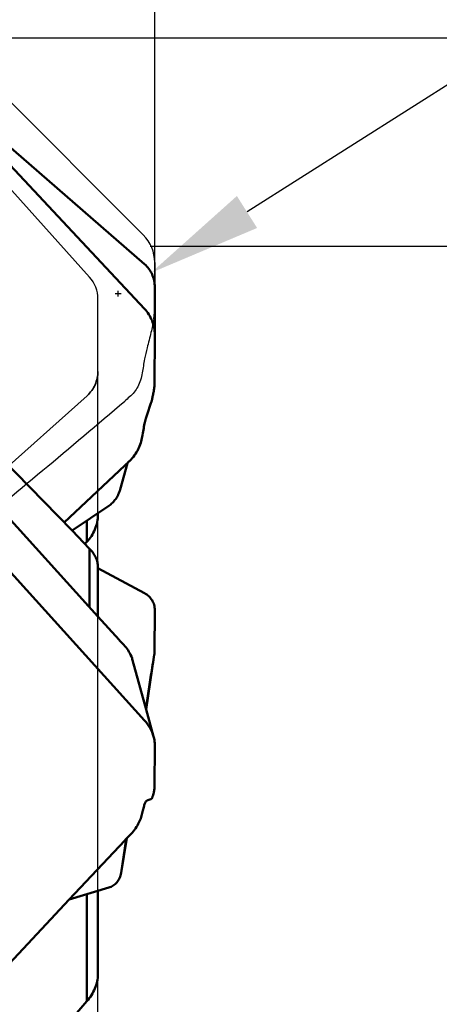
# Model space of a CAD drawing. Units: millimetres. Extents: x -27 to 110, y -90 to 137.
# Drawn here: x 59 to 72, y 53 to 83 of the extents above; entities that cross this region are included whole.
import ezdxf

# ---------------------------------------------------------------- set-up
doc = ezdxf.new("R2010")
doc.units = ezdxf.units.MM
doc.linetypes.add('HIDDEN', pattern=[9.525, 6.35, -3.175])
for name, color, linetype, lineweight in [('1', 4, 'Continuous', 50), ('2', 7, 'Continuous', 25), ('cut', 1, 'Continuous', 25), ('nocut', 7, 'Continuous', 25), ('sk3', 1, 'HIDDEN', 35)]:
    doc.layers.add(name, color=color, linetype=linetype, lineweight=lineweight)
doc.styles.add('simplex', font='txt.shx', dxfattribs={"height": 3.5})
doc.dimstyles.new('\\M+18352\\M+18373\\M+1815B - ISO-25', dxfattribs={"dimscale": 0, "dimtxt": 3.5, "dimasz": 3.5, "dimexe": 1.5, "dimexo": 0, "dimgap": 2.3, "dimtad": 1, "dimdsep": 46, "dimtxsty": 'simplex', "dimcen": 0.09, "dimclrd": 256, "dimclre": 256, "dimclrt": 256, "dimadec": 0, "dimazin": 0, "dimtfac": 1, "dimtofl": 0, "dimtmove": 0, "dimatfit": 3, "dimfxl": 1, "dimtolj": 1, "dimlwd": -1, "dimlwe": -1, "dimarcsym": 0})

# ---------------------------------------------------------------- blocks, each defined once
blk = doc.blocks.new('*D5')
at = {"layer": '2'}
for p, q in [((58.5, 79.279), (58.5, 100.154)), ((63.5, 73.648), (63.5, 100.154)), ((55, 98.654), (8.4, 98.654)), ((67, 98.654), (70.5, 98.654))]:
    blk.add_line(p, q, dxfattribs=at)
for points in [[(55, 98.071), (55, 99.237), (58.5, 98.654)], [(67, 99.237), (67, 98.071), (63.5, 98.654)]]:
    blk.add_solid(points, dxfattribs=at)
at = {"layer": 'Defpoints', "color": 0}
for p in [(58.5, 98.654), (58.5, 79.279), (63.5, 73.648)]:
    blk.add_point(p, dxfattribs=at)
at = {"layer": '2', "insert": (29.95, 102.704), "char_height": 3.5, "attachment_point": 5, "style": 'simplex'}
blk.add_mtext('\\A1;5 [.197"](MAX)', dxfattribs=at)
blk = doc.blocks.new('*D6')
at = {"layer": '2'}
for p, q in [((63.361, 76.2), (89.623, 76.2)), ((88.123, -76.2), (88.123, 72.7))]:
    blk.add_line(p, q, dxfattribs=at)
blk.add_solid([(87.539, 72.7), (88.706, 72.7), (88.123, 76.2)], dxfattribs=at)
at = {"layer": 'Defpoints', "color": 0}
for p in [(63.361, 76.2), (88.123, 76.2), (63.501, -76.2)]:
    blk.add_point(p, dxfattribs=at)
at = {"layer": '2', "insert": (82.323, -1.75), "char_height": 3.5, "attachment_point": 2, "rotation": 90, "style": 'simplex'}
blk.add_mtext('\\A1;%%c152.4 [%%C6.000"]', dxfattribs=at)
blk = doc.blocks.new('_None')
blk = doc.blocks.new('*D7')
at = {"layer": '2'}
for p, q in [((0, 47.419), (0, 112.066)), ((63.5, 74.339), (63.5, 112.066)), ((60, 110.566), (3.5, 110.566))]:
    blk.add_line(p, q, dxfattribs=at)
for points in [[(3.5, 111.149), (3.5, 109.982), (0, 110.566)], [(60, 111.149), (60, 109.982), (63.5, 110.566)]]:
    blk.add_solid(points, dxfattribs=at)
at = {"layer": 'Defpoints', "color": 0}
for p in [(0, 110.566), (63.5, 74.339), (0, 47.419)]:
    blk.add_point(p, dxfattribs=at)
at = {"layer": '2', "insert": (31.75, 116.366), "char_height": 3.5, "attachment_point": 2, "style": 'simplex'}
blk.add_mtext('\\A1;63.5 [2.500"]', dxfattribs=at)
blk = doc.blocks.new('*D11')
at = {"layer": '2'}
for p, q in [((55.073, 82.625), (100.565, 82.625)), ((99.065, -82.625), (99.065, 79.125))]:
    blk.add_line(p, q, dxfattribs=at)
blk.add_solid([(98.482, 79.125), (99.649, 79.125), (99.065, 82.625)], dxfattribs=at)
at = {"layer": 'Defpoints', "color": 0}
for p in [(55.073, 82.625), (99.065, 82.625), (64.75, -82.625)]:
    blk.add_point(p, dxfattribs=at)
at = {"layer": '2', "insert": (95.015, -1.75), "char_height": 3.5, "attachment_point": 5, "rotation": 90, "style": 'simplex'}
blk.add_mtext('\\A1;%%c165.25 [%%C6.506"]', dxfattribs=at)
blk = doc.blocks.new('*D12')
at = {"layer": '2'}
for p, q in [((63.5, 76.2), (63.5, 92.742)), ((58.218, 81.482), (51.803, 87.897))]:
    blk.add_line(p, q, dxfattribs=at)
blk.add_arc((63.5, 76.2), 15.042, 103.3621, 121.6379, dxfattribs=at)
for points in [[(60.092, 90.255), (59.956, 91.414), (63.5, 91.242)], [(55.248, 89.464), (55.972, 88.549), (52.864, 86.836)]]:
    blk.add_solid(points, dxfattribs=at)
at = {"layer": 'Defpoints', "color": 0}
for p in [(59.607, 90.729), (58.218, 81.482), (63.149, 76.551), (63.5, 75.703), (63.5, 74.365)]:
    blk.add_point(p, dxfattribs=at)
at = {"layer": '2', "insert": (53.987, 92.753), "char_height": 3.5, "attachment_point": 5, "rotation": 29.885, "style": 'simplex'}
blk.add_mtext('\\A1;45%%d', dxfattribs=at)
blk = doc.blocks.new('*D17')
at = {"layer": '2'}
for p, q in [((105.931, 102.336), (66.345, 77.258)), ((62.285, 74.743), (62.465, 74.743)), ((62.375, 74.653), (62.375, 74.833))]:
    blk.add_line(p, q, dxfattribs=at)
blk.add_solid([(66.033, 77.751), (66.657, 76.765), (63.388, 75.385)], dxfattribs=at)
at = {"layer": 'Defpoints', "color": 0}
for p in [(63.388, 75.385), (62.375, 74.743)]:
    blk.add_point(p, dxfattribs=at)
at = {"layer": '2', "insert": (87.284, 95.317), "char_height": 3.5, "attachment_point": 5, "rotation": 32.3542, "style": 'simplex'}
blk.add_mtext('\\A1;R1.2 [R.047"]', dxfattribs=at)

msp = doc.modelspace()

# ---------------------------------------------------------------- linework, layer by layer
at = {"layer": '1'}
for p, q in [((58.21208157, 79.97400698), (63.18578119, 75.64723329)), ((58.21208157, 79.58660761), (63.18578119, 74.27082174)), ((63.4999952, 74.93850271), (63.4999952, 73.48638011)), ((63.4999952, 73.48638011), (63.49549098, 71.95742708)), ((63.38525973, 71.36948534), (63.26320093, 71.01437778)), ((61.7502497, 64.79273379), (57.42891721, 69.56744106)), ((60.95266646, 67.43736868), (58.78044499, 69.6751697)), ((62.43279364, 68.70599464), (62.65643797, 69.52028132)), ((62.57481475, 69.44387138), (60.71150028, 67.68586573)), ((60.95268606, 67.43738771), (62.08391711, 68.203043)), ((61.7502497, 67.97720565), (61.7502497, 67.9333253)), ((61.40854521, 67.09043546), (61.40854521, 67.74592854)), ((61.49316426, 66.8805532), (60.95266646, 67.43736868)), ((58.21208157, 67.08286869), (63.18578119, 61.58735085)), ((61.40854521, 67.09043546), (61.35009457, 67.02795889)), ((61.49316426, 65.07679148), (61.49316426, 66.8805532)), ((61.7502497, 66.32665356), (61.7502497, 66.28027858)), ((61.7502497, 66.28027858), (61.7502497, 64.79273379)), ((61.7502497, 66.28027858), (63.18578119, 65.50703932)), ((63.4999952, 64.98191759), (63.49549098, 63.71049593)), ((62.40261684, 64.07192322), (61.7502497, 64.79273379)), ((63.23629782, 61.92784839), (62.81848122, 63.44911432)), ((63.23629782, 61.92784839), (63.48714976, 63.61549787)), ((63.48886774, 63.62705594), (63.48704928, 63.61551281)), ((63.48846791, 63.6243659), (63.4888649, 63.62703677)), ((63.38525973, 62.98308175), (63.26320093, 62.20067989)), ((63.46618935, 61.09081574), (63.23629782, 61.92784839)), ((63.4999952, 60.84662229), (63.49549098, 59.53703733)), ((62.4623671, 56.88753218), (62.64256799, 57.95778099)), ((62.57481475, 57.88767861), (60.8664813, 56.06574835)), ((62.61768563, 57.9324642), (62.4623671, 56.88753218)), ((60.8664813, 56.06574835), (62.08391711, 56.43967466)), ((61.40854521, 52.93415314), (61.40854521, 56.23223923)), ((61.7502497, 56.33719121), (61.7502497, 53.76275921)), ((60.8664813, 56.06574835), (57.50123745, 52.47673028))]:
    msp.add_line(p, q, dxfattribs=at)
for centre, radius, start, end in [((62.76801723, 71.95974269), 0.72747743, 351.261062172, 359.817623172), ((128.43630339, 52.83754709), 65.83745252, 170.5779462628, 171.1354118182), ((-33.81982143, 77.34821795), 98.25762636, 350.9926692734, 351.1318337045), ((406.54445613, -249.62255632), 458.9764258, 138.7612026254, 139.1399871823)]:
    msp.add_arc(centre, radius, start, end, dxfattribs=at)
for points, knots in [([(63.18578119, 75.64723329), (63.23427465, 75.60504735), (63.32382436, 75.51008889), (63.42520269, 75.33969949), (63.48737591, 75.1456836), (63.50020237, 75.00821044), (63.4999952, 74.93850271)], [0, 0, 0, 0, 0.2413153281, 0.4859160139, 0.7382866021, 1, 1, 1, 1]), ([(63.18578119, 74.27082174), (63.23454423, 74.21870482), (63.32355353, 74.10502855), (63.42404485, 73.91242442), (63.48642055, 73.70350242), (63.50020753, 73.55845865), (63.4999952, 73.48638011)], [0, 0, 0, 0, 0.2477427504, 0.4980359479, 0.7498047815, 1, 1, 1, 1]), ([(63.48704928, 71.84921518), (63.47932514, 71.79911935), (63.46373858, 71.70433768), (63.43834794, 71.57254269), (63.41322341, 71.46241843), (63.3947059, 71.39735417), (63.38525973, 71.36948537)], [0, 0, 0, 0, 0.3097865633, 0.5869921337, 0.8201572337, 1, 1, 1, 1]), ([(63.26320093, 71.01437779), (63.24948775, 70.97448183), (63.22301385, 70.88164317), (63.18637522, 70.7249415), (63.14935171, 70.5374425), (63.1263334, 70.40254453), (63.11492168, 70.33109177)], [0, 0, 0, 0, 0.1808505546, 0.4134021096, 0.6898083479, 1, 1, 1, 1]), ([(63.11491833, 70.3310925), (63.10455885, 70.26622841), (63.07395798, 70.13485765), (62.99712281, 69.9411669), (62.88310603, 69.75121712), (62.78178167, 69.63658143), (62.72411425, 69.58311872)], [0, 0, 0, 0, 0.2295106756, 0.4694415834, 0.7252380076, 1, 1, 1, 1]), ([(62.7241166, 69.58311631), (62.71150921, 69.57142818), (62.68893697, 69.55049703), (62.66638516, 69.52954354), (62.65643519, 69.5202843)], [0, 0, 0, 0, 0.2526257404, 0.45234893392, 0.45234893392, 0.45234893392, 0.45234893392]), ([(62.08391711, 68.203043), (62.12489758, 68.23077996), (62.20304093, 68.29442884), (62.30234339, 68.41180021), (62.38138102, 68.55033226), (62.41810591, 68.65251076), (62.43273711, 68.70578945)], [0, 0, 0, 0, 0.2377437786, 0.4811265309, 0.7345520222, 1, 1, 1, 1]), ([(61.40854521, 67.09043546), (61.46063108, 67.14609671), (61.55560867, 67.26783291), (61.66392991, 67.47373975), (61.733591, 67.69811383), (61.7502497, 67.85492058), (61.7502497, 67.9333253)], [0, 0, 0, 0, 0.2460218378, 0.4952382675, 0.7469617114, 1, 1, 1, 1]), ([(61.7502497, 66.32665356), (61.7502497, 66.37274154), (61.73839992, 66.46910358), (61.68816486, 66.61182406), (61.60589672, 66.75257801), (61.53351973, 66.83897568), (61.49316426, 66.8805532)], [0, 0, 0, 0, 0.22129446, 0.4614642222, 0.7217885489, 1, 1, 1, 1]), ([(63.18578119, 65.50703932), (63.23283886, 65.48169202), (63.29947212, 65.43671163), (63.37328404, 65.36126252), (63.41931668, 65.29795877), (63.45566408, 65.22759875), (63.491033, 65.12323616), (63.50019656, 65.03875795), (63.4999952, 64.98191759)], [0, 0, 0, 0, 0.2484690137, 0.3690837174, 0.4892959661, 0.6109321746, 0.7357691694, 1, 1, 1, 1]), ([(62.5455817, 63.91831055), (62.53363811, 63.93095065), (62.48561012, 63.98180484), (62.43788568, 64.03295413), (62.40261684, 64.07192322)], [0, 0, 0, 0, 0.2486114735, 1, 1, 1, 1]), ([(62.81854599, 63.44886064), (62.80797031, 63.48737344), (62.74822919, 63.65959179), (62.64313562, 63.81506247), (62.54557924, 63.91830823)], [0, 0, 0, 0, 0.2194613844, 1, 1, 1, 1]), ([(63.49549098, 63.71049593), (63.49546379, 63.70369553), (63.49479675, 63.67578413), (63.49197599, 63.64794041), (63.48886772, 63.62705626)], [0, 0, 0, 0, 0.2436160327, 1, 1, 1, 1]), ([(63.18578119, 61.58735085), (63.25119244, 61.51507694), (63.36517253, 61.35931844), (63.44134189, 61.18129259), (63.46621033, 61.09073934)], [0, 0, 0, 0, 0.5093346062, 1, 1, 1, 1]), ([(63.46621033, 61.09073934), (63.47184569, 61.07021935), (63.4911613, 60.99022662), (63.50020503, 60.90762966), (63.4999952, 60.84662229)], [0, 0, 0, 0, 0.2586023983, 1, 1, 1, 1]), ([(63.49549098, 59.53703733), (63.49546066, 59.5292645), (63.4946887, 59.49912394), (63.49126243, 59.46903241), (63.48704928, 59.44705617)], [0, 0, 0, 0, 0.2578127892, 1, 1, 1, 1]), ([(63.48704928, 59.44705617), (63.47971249, 59.40878679), (63.46531197, 59.34079746), (63.44323808, 59.26244049), (63.42457536, 59.21429583), (63.41196045, 59.18919726), (63.39958882, 59.17188895), (63.3898966, 59.16432752), (63.38525973, 59.16252818)], [0, 0, 0, 0, 0.3803143805, 0.6781506076, 0.7930803321, 0.8839420492, 0.9514558209, 1, 1, 1, 1]), ([(63.26320093, 59.12199061), (63.25650653, 59.11976729), (63.24251023, 59.10923812), (63.22477133, 59.08518957), (63.20641872, 59.05056728), (63.18784445, 59.00537559), (63.16912056, 58.94983037), (63.14266018, 58.85699212), (63.1257408, 58.78186466), (63.11492168, 58.72874474)], [0, 0, 0, 0, 0.0494593817, 0.1181485356, 0.2091446869, 0.3232863425, 0.4605022142, 0.6198977475, 1, 1, 1, 1]), ([(63.38525973, 59.16252815), (63.38276919, 59.16156169), (63.37763689, 59.1600863), (63.36738358, 59.15696839), (63.35481478, 59.15228282), (63.33947215, 59.14737944), (63.32423161, 59.14225654), (63.30898491, 59.13715119), (63.29366106, 59.13221168), (63.2810608, 59.12762716), (63.27082472, 59.12445196), (63.26570316, 59.12293122), (63.26320093, 59.1219906)], [0, 0, 0, 0, 0.0623108943, 0.1243375799, 0.2500165066, 0.3749680485, 0.5000056837, 0.6250357944, 0.7499948251, 0.8755227559, 0.9376493201, 1, 1, 1, 1]), ([(63.11491833, 58.72874562), (63.10401313, 58.67520323), (63.07128067, 58.56241792), (62.9939308, 58.3905055), (62.87996758, 58.20961673), (62.78097859, 58.0948268), (62.72411425, 58.03883358)], [0, 0, 0, 0, 0.2040772614, 0.4367690287, 0.7019430047, 1, 1, 1, 1]), ([(62.6425567, 57.95779217), (62.63212813, 57.94726219), (62.60936317, 57.92406926), (62.58690681, 57.90057473), (62.57481475, 57.88767861)], [0.54112912586, 0.54112912586, 0.54112912586, 0.54112912586, 0.7503840268, 1, 1, 1, 1]), ([(62.08391711, 56.43967466), (62.13189242, 56.45440992), (62.20148346, 56.48438295), (62.28226993, 56.54262734), (62.33535559, 56.59499351), (62.38058226, 56.65632787), (62.43077579, 56.7517119), (62.45304134, 56.83214463), (62.4623671, 56.88753218)], [0, 0, 0, 0, 0.2427584685, 0.361207623, 0.4802189795, 0.6019357183, 0.7283162763, 1, 1, 1, 1]), ([(61.40854521, 52.93415314), (61.46014226, 52.99301634), (61.55400998, 53.11805625), (61.66247163, 53.32352836), (61.73268015, 53.54001079), (61.7502497, 53.68939684), (61.7502497, 53.76275921)], [0, 0, 0, 0, 0.2569078788, 0.5107853663, 0.7592190492, 1, 1, 1, 1])]:
    msp.add_open_spline(points, degree=3, knots=knots, dxfattribs=at)
for points in [[(62.65643519, 69.5202843), (62.62915188, 69.494895), (62.60192283, 69.4694474), (62.57481475, 69.44387138)], [(62.7241166, 58.03883122), (62.69680891, 58.01194194), (62.66952478, 57.98502249), (62.6425567, 57.95779217)]]:
    msp.add_open_spline(points, degree=3, dxfattribs=at)
at = {"layer": 'cut'}
for p, q in [((63.14852785, 76.5514717), (58.21847355, 81.48152601)), ((63.49999972, 75.70294356), (63.49999972, 74.36496644))]:
    msp.add_line(p, q, dxfattribs=at)
for centre, radius, start, end in [((62.29999972, 75.70294356), 1.2, 0, 45), ((60.99999972, 74.36496644), 2.5, 350.827272114, 0), ((-163.60588444, 336.70936376), 348.6124795, 309.3643025155, 310.451351777)]:
    msp.add_arc(centre, radius, start, end, dxfattribs=at)
for points in [[(63.46803035, 73.96643818), (63.44522463, 73.82520548), (63.42038574, 73.68399066), (63.38524317, 73.54531197)], [(63.38524317, 73.54531197), (63.3451118, 73.38694669), (63.30386477, 73.22886622), (63.26318174, 73.07064175)], [(62.72408642, 71.55837703), (62.67441739, 71.51549004), (62.62474027, 71.47261094), (62.57478349, 71.43005948)]]:
    msp.add_open_spline(points, degree=3, dxfattribs=at)
for points, knots in [([(63.26318174, 73.07064175), (63.23398926, 72.957856), (63.18063866, 72.70070527), (63.13695328, 72.4419556), (63.11489723, 72.29772945)], [0, 0, 0, 0, 0.4439790208, 1, 1, 1, 1]), ([(63.11489723, 72.29772945), (63.09242282, 72.15076766), (63.0060276, 71.87435067), (62.82594339, 71.64632597), (62.72408642, 71.55837703)], [0, 0, 0, 0, 0.5248857774, 1, 1, 1, 1])]:
    msp.add_open_spline(points, degree=3, knots=knots, dxfattribs=at)
at = {"layer": 'nocut'}
for p, q in [((61.49367849, 75.2477762), (56.8933731, 80.36164471)), ((61.75022705, 0.00000023), (61.75022705, 74.57898628))]:
    msp.add_line(p, q, dxfattribs=at)
msp.add_arc((60.75022705, 74.57898628), 1, 0, 41.973738392, dxfattribs=at)
at = {"layer": 'sk3'}
msp.add_line((61.41573703, 71.59576405), (54.80369824, 65.70021265), dxfattribs=at)
msp.add_arc((60.75022733, 72.34215326), 1, 311.721439772, 0, dxfattribs=at)

# ---------------------------------------------------------------- dimensions: what is measured, and where the dimension line sits
at = {"layer": '2'}
dim = msp.add_linear_dim(base=(0, 110.5656560398), p1=(63.5, 74.3385129863), p2=(0, 47.419), angle=180, dimstyle='\\M+18352\\M+18373\\M+1815B - ISO-25', override={"dimscale": 1, "dimdec": 8}, dxfattribs=at)
dim.commit()
dim.dimension.update_dxf_attribs({"geometry": '*D7', "text_midpoint": (31.75, 110.5656560398), "dimtype": 160})
for base, p1, p2, angle, text, override, picture, middle in [((58.5, 98.6539953908), (63.5, 73.6480012942), (58.5, 79.2788864294), 180, '<>(MAX)', {"dimscale": 1, "dimdec": 8}, '*D5', (29.95, 98.6539953908)), ((99.0653003526, 82.625), (64.7502273309, -82.625), (55.072781299, 82.625), 90, '%%c<>', {"dimscale": 1, "dimdec": 8, "dimblk1": 'None', "dimsah": 1, "dimse1": 1}, '*D11', (99.0653003526, -1.75)), ((88.1228319409, 76.2), (63.5012959123, -76.2), (63.3608435006, 76.2), 90, '%%c<>', {"dimscale": 1, "dimdec": 8, "dimblk1": 'None', "dimsah": 1, "dimse1": 1}, '*D6', (88.1228319409, -1.75))]:
    dim = msp.add_linear_dim(base=base, p1=p1, p2=p2, angle=angle, text=text, dimstyle='\\M+18352\\M+18373\\M+1815B - ISO-25', override=override, dxfattribs=at)
    dim.commit()
    dim.dimension.update_dxf_attribs({"geometry": picture, "text_midpoint": middle, "dimtype": 160})
dim = msp.add_radius_dim(center=(62.37453265, 74.74278691), mpoint=(63.38823929, 75.38496979), dimstyle='\\M+18352\\M+18373\\M+1815B - ISO-25', override={"dimscale": 1, "dimdec": 8}, dxfattribs=at)
dim.commit()
dim.dimension.update_dxf_attribs({"geometry": '*D17', "text_midpoint": (89.45140487, 91.89597798), "dimtype": 164})
dim = msp.add_angular_dim_2l(base=(59.60689173, 90.72927665), line1=((63.49999972, 75.70294356), (63.49999972, 74.36496644)), line2=((63.14852785, 76.5514717), (58.21847355, 81.48152601)), dimstyle='\\M+18352\\M+18373\\M+1815B - ISO-25', override={"dimscale": 1, "dimdec": 8}, dxfattribs=at)
dim.commit()
dim.dimension.update_dxf_attribs({"geometry": '*D12', "text_midpoint": (56.00526109, 89.24166643), "dimtype": 162})

doc.saveas('drawing.dxf')
